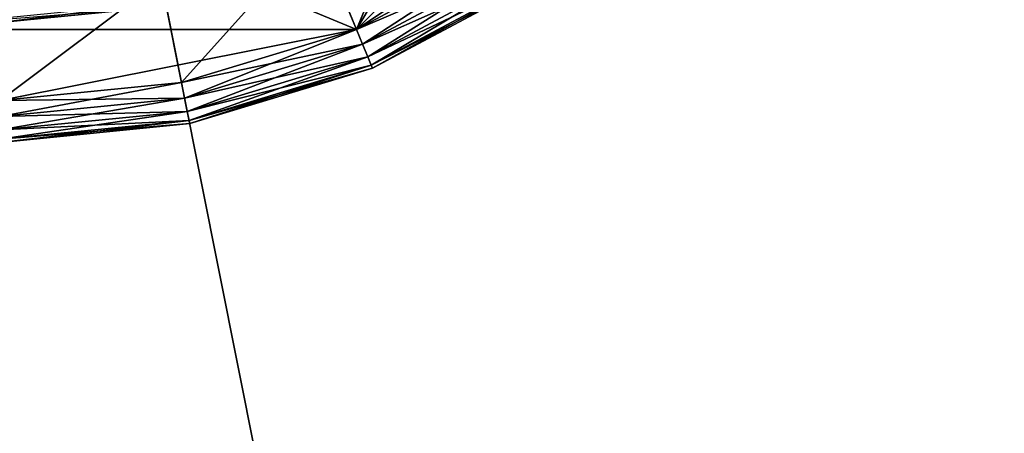
# Model space of a CAD drawing. Extents: x -0.188 to 0.188, y -0.188 to 0.188.
# Drawn here: x 0 to 0.007, y -0.009 to -0.006 of the extents above; entities that cross this region are included whole.
import ezdxf

# ---------------------------------------------------------------- set-up
doc = ezdxf.new("R2010")
doc.units = 0
doc.header["$MEASUREMENT"] = 0
doc.layers.get('0').update_dxf_attribs({"linetype": 'CONTINUOUS'})

msp = doc.modelspace()

# ---------------------------------------------------------------- linework, layer by layer
for points in [[(0.0364819, 0.1834069, 0.0334147), (-0.1834069, 0.0364819, 0.0334147), (-0.0364819, -0.1834069, 0.0334147)], [(0.0364819, -0.1834069, 0.0385831), (-0.1834069, -0.0364819, 0.0385831), (-0.0364819, 0.1834069, 0.0385831)], [(-0.0364819, -0.1834069, 0.0334147), (0.1834069, -0.0364819, 0.0334147), (0.0364819, 0.1834069, 0.0334147)], [(-0.0364819, 0.1834069, 0.0385831), (0.1834069, 0.0364819, 0.0385831), (0.0364819, -0.1834069, 0.0385831)], [(0.0707437, 0.1707905, 0.1), (-0.1707905, 0.0707437, 0.1), (-0.0707437, -0.1707905, 0.1)], [(-0.0707437, -0.1707905, 0.1), (0.1707905, -0.0707437, 0.1), (0.0707437, 0.1707905, 0.1)], [(0.013948, -0.0701214, 0.5172866), (-0.0701214, -0.013948, 0.5172866), (-0.013948, 0.0701214, 0.5172866)], [(-0.013948, 0.0701214, 0.5172866), (0.0701214, 0.013948, 0.5172866), (0.013948, -0.0701214, 0.5172866)], [(0.02736, 0.0660529, 0.5452866), (-0.0660529, 0.02736, 0.5452866), (-0.02736, -0.0660529, 0.5452866)], [(-0.02736, -0.0660529, 0.5452866), (0.0660529, -0.02736, 0.5452866), (0.02736, 0.0660529, 0.5452866)], [(0.0024953, -0.0060241, 0.5174236), (-0.0060241, -0.0024953, 0.5174236), (-0.0024953, 0.0060241, 0.5174236)], [(-0.0024953, 0.0060241, 0.5174236), (0.0060241, 0.0024953, 0.5174236), (0.0024953, -0.0060241, 0.5174236)], [(0.0060241, 0.0024953, 0.5174236), (0.0060241, -0.0024953, 0.5174236), (0.0024953, -0.0060241, 0.5174236)], [(0.0024953, -0.0060241, 0.5174236), (-0.0024953, -0.0060241, 0.5174236), (-0.0060241, -0.0024953, 0.5174236)], [(0.0060241, -0.0024953, 0.5174236), (0.0046106, -0.0046106, 0.5174236), (0.0024953, -0.0060241, 0.5174236)], [(0.0046106, -0.0046106, 0.5174236), (0.0036226, -0.0054215, 0.5174236), (0.0024953, -0.0060241, 0.5174236)], [(0.0032154, -0.0048122, 0.515484), (0.0022148, -0.0053471, 0.515484), (0.0024953, -0.0060241, 0.5154969)], [(0.0032154, -0.0048122, 0.515484), (0.0024953, -0.0060241, 0.5154969), (0.0036226, -0.0054216, 0.5154969)], [(0.0022148, -0.0053471, 0.515484), (0.0011291, -0.0056764, 0.515484), (0.0012721, -0.0063952, 0.5154969)], [(0.0022148, -0.0053471, 0.515484), (0.0012721, -0.0063952, 0.5154969), (0.0024953, -0.0060241, 0.5154969)], [(0.0036848, -0.0055146, 0.5174014), (0.0024953, -0.0060241, 0.5174236), (0.0036226, -0.0054215, 0.5174236)], [(0.0036226, -0.0054216, 0.5154969), (0.0024953, -0.0060241, 0.5154969), (0.0025381, -0.0061276, 0.5155212)], [(0.0036226, -0.0054216, 0.5154969), (0.0025381, -0.0061276, 0.5155212), (0.0036848, -0.0055147, 0.5155212)], [(0.0036848, -0.0055146, 0.5174014), (0.0025381, -0.0061275, 0.5174014), (0.0024953, -0.0060241, 0.5174236)], [(0.0037376, -0.0055937, 0.517338), (0.0025381, -0.0061275, 0.5174014), (0.0036848, -0.0055146, 0.5174014)], [(0.0036848, -0.0055147, 0.5155212), (0.0025381, -0.0061276, 0.5155212), (0.0025745, -0.0062154, 0.5155862)], [(0.0036848, -0.0055147, 0.5155212), (0.0025745, -0.0062154, 0.5155862), (0.0037376, -0.0055937, 0.5155862)], [(0.0037376, -0.0055937, 0.517338), (0.0025745, -0.0062154, 0.517338), (0.0025381, -0.0061275, 0.5174014)], [(0.0037731, -0.0056468, 0.5172432), (0.0025745, -0.0062154, 0.517338), (0.0037376, -0.0055937, 0.517338)], [(0.0037376, -0.0055937, 0.5155862), (0.0025745, -0.0062154, 0.5155862), (0.0025989, -0.0062744, 0.5156822)], [(0.0037731, -0.0056468, 0.5172432), (0.0025989, -0.0062744, 0.5172432), (0.0025745, -0.0062154, 0.517338)], [(0.0037376, -0.0055937, 0.5155862), (0.0025989, -0.0062744, 0.5156822), (0.0037731, -0.0056468, 0.5156822)], [(0.0037857, -0.0056657, 0.5171313), (0.0025989, -0.0062744, 0.5172432), (0.0037731, -0.0056468, 0.5172432)], [(0.0037731, -0.0056468, 0.5156822), (0.0025989, -0.0062744, 0.5156822), (0.0026077, -0.0062954, 0.5157943)], [(0.0037731, -0.0056468, 0.5156822), (0.0026077, -0.0062954, 0.5157943), (0.0037857, -0.0056657, 0.5157943)], [(0.0011291, -0.0056764, 0.515484), (0, -0.0057876, 0.515484), (0, -0.0065205, 0.5154969)], [(0.0011291, -0.0056764, 0.515484), (0, -0.0065205, 0.5154969), (0.0012721, -0.0063952, 0.5154969)], [(0.0037857, -0.0056657, 0.5171313), (0.0026077, -0.0062954, 0.5171313), (0.0025989, -0.0062744, 0.5172432)], [(0.0026077, -0.0062954, 0.5171313), (0.0037857, -0.0056657, 0.5171313), (0.0037857, -0.0056657, 0.5157943)], [(0.0026077, -0.0062954, 0.5171313), (0.0037857, -0.0056657, 0.5157943), (0.0026077, -0.0062954, 0.5157943)], [(0.0011603, -0.005833, 0.5137694), (0, -0.0059473, 0.5137694), (0, -0.0059756, 0.513869)], [(0.0011603, -0.005833, 0.5137694), (0, -0.0059756, 0.513869), (0.0011658, -0.0058608, 0.513869)], [(0.0011658, -0.0058608, 0.513869), (0, -0.0059756, 0.513869), (0, -0.0059552, 0.5139533)], [(0.0024953, -0.0060241, 0.5174236), (0, -0.0065204, 0.5174236), (-0.0024953, -0.0060241, 0.5174236)], [(0.0024953, -0.0060241, 0.5174236), (0.0012721, -0.0063951, 0.5174236), (0, -0.0065204, 0.5174236)], [(0.0025381, -0.0061275, 0.5174014), (0.0012721, -0.0063951, 0.5174236), (0.0024953, -0.0060241, 0.5174236)], [(0.0024953, -0.0060241, 0.5154969), (0.0012721, -0.0063952, 0.5154969), (0.0012939, -0.006505, 0.5155212)], [(0.0024953, -0.0060241, 0.5154969), (0.0012939, -0.006505, 0.5155212), (0.0025381, -0.0061276, 0.5155212)], [(0.0025381, -0.0061275, 0.5174014), (0.0012939, -0.0065049, 0.5174014), (0.0012721, -0.0063951, 0.5174236)], [(0.0025745, -0.0062154, 0.517338), (0.0012939, -0.0065049, 0.5174014), (0.0025381, -0.0061275, 0.5174014)], [(0.0025381, -0.0061276, 0.5155212), (0.0012939, -0.006505, 0.5155212), (0.0013125, -0.0065983, 0.5155862)], [(0.0025381, -0.0061276, 0.5155212), (0.0013125, -0.0065983, 0.5155862), (0.0025745, -0.0062154, 0.5155862)], [(0.0025745, -0.0062154, 0.517338), (0.0013125, -0.0065982, 0.517338), (0.0012939, -0.0065049, 0.5174014)], [(0.0025989, -0.0062744, 0.5172432), (0.0013125, -0.0065982, 0.517338), (0.0025745, -0.0062154, 0.517338)], [(0.0025745, -0.0062154, 0.5155862), (0.0013125, -0.0065983, 0.5155862), (0.0013249, -0.0066608, 0.5156822)], [(0.0025745, -0.0062154, 0.5155862), (0.0013249, -0.0066608, 0.5156822), (0.0025989, -0.0062744, 0.5156822)], [(0.0025989, -0.0062744, 0.5172432), (0.0013249, -0.0066608, 0.5172432), (0.0013125, -0.0065982, 0.517338)], [(0.0026077, -0.0062954, 0.5171313), (0.0013249, -0.0066608, 0.5172432), (0.0025989, -0.0062744, 0.5172432)], [(0.0025989, -0.0062744, 0.5156822), (0.0013249, -0.0066608, 0.5156822), (0.0013294, -0.0066832, 0.5157943)], [(0.0026077, -0.0062954, 0.5171313), (0.0013294, -0.0066832, 0.5171313), (0.0013249, -0.0066608, 0.5172432)], [(0.0025989, -0.0062744, 0.5156822), (0.0013294, -0.0066832, 0.5157943), (0.0026077, -0.0062954, 0.5157943)], [(0.0013294, -0.0066832, 0.5171313), (0.0026077, -0.0062954, 0.5171313), (0.0026077, -0.0062954, 0.5157943)], [(0.0013294, -0.0066832, 0.5171313), (0.0026077, -0.0062954, 0.5157943), (0.0013294, -0.0066832, 0.5157943)], [(0.0012939, -0.0065049, 0.5174014), (0, -0.0065204, 0.5174236), (0.0012721, -0.0063951, 0.5174236)], [(0.0012721, -0.0063952, 0.5154969), (0, -0.0065205, 0.5154969), (0, -0.0066324, 0.5155212)], [(0.0012721, -0.0063952, 0.5154969), (0, -0.0066324, 0.5155212), (0.0012939, -0.006505, 0.5155212)], [(0.0013125, -0.0065982, 0.517338), (0, -0.0066324, 0.5174014), (0.0012939, -0.0065049, 0.5174014)], [(0.0012939, -0.0065049, 0.5174014), (0, -0.0066324, 0.5174014), (0, -0.0065204, 0.5174236)], [(0.0012939, -0.006505, 0.5155212), (0, -0.0066324, 0.5155212), (0, -0.0067275, 0.5155862)], [(0.0012939, -0.006505, 0.5155212), (0, -0.0067275, 0.5155862), (0.0013125, -0.0065983, 0.5155862)], [(0.0013249, -0.0066608, 0.5172432), (0, -0.0067275, 0.517338), (0.0013125, -0.0065982, 0.517338)], [(0.0013125, -0.0065982, 0.517338), (0, -0.0067275, 0.517338), (0, -0.0066324, 0.5174014)], [(0.0013125, -0.0065983, 0.5155862), (0, -0.0067275, 0.5155862), (0, -0.0067913, 0.5156822)], [(0.0013125, -0.0065983, 0.5155862), (0, -0.0067913, 0.5156822), (0.0013249, -0.0066608, 0.5156822)], [(0.0013294, -0.0066832, 0.5171313), (0, -0.0067913, 0.5172432), (0.0013249, -0.0066608, 0.5172432)], [(0.0013249, -0.0066608, 0.5172432), (0, -0.0067913, 0.5172432), (0, -0.0067275, 0.517338)], [(0.0013249, -0.0066608, 0.5156822), (0, -0.0067913, 0.5156822), (0, -0.0068141, 0.5157943)], [(0.0013249, -0.0066608, 0.5156822), (0, -0.0068141, 0.5157943), (0.0013294, -0.0066832, 0.5157943)], [(0, -0.0068141, 0.5171313), (0.0013294, -0.0066832, 0.5171313), (0.0013294, -0.0066832, 0.5157943)], [(0, -0.0068141, 0.5171313), (0.0013294, -0.0066832, 0.5157943), (0, -0.0068141, 0.5157943)], [(0.0013294, -0.0066832, 0.5171313), (0, -0.0068141, 0.5171313), (0, -0.0067913, 0.5172432)]]:
    msp.add_3dface(points)

doc.saveas('drawing.dxf')
